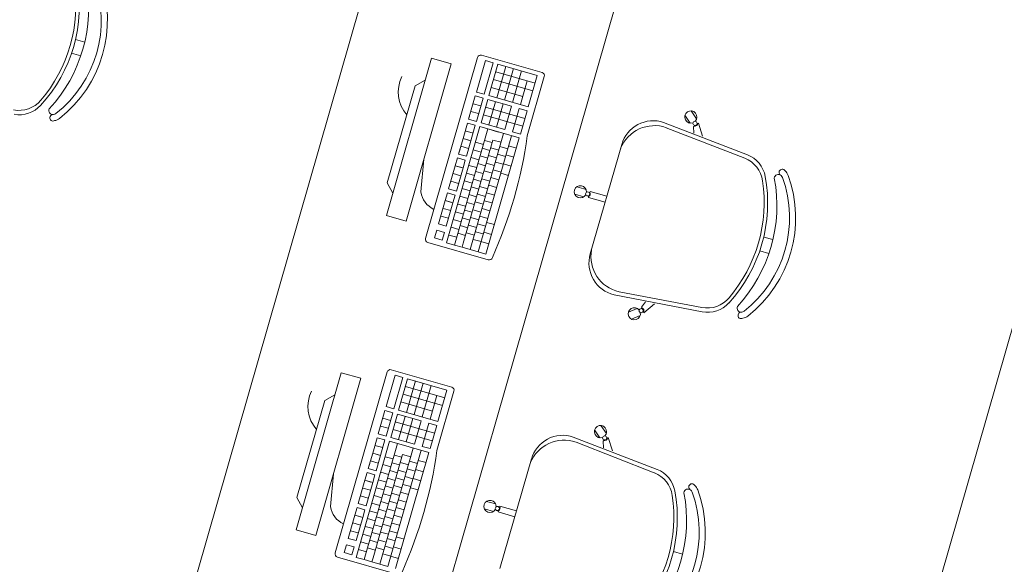
# Model space of a CAD drawing. Extents: x -5676 to -5473, y 1200 to 1564.
# Drawn here: x -5588 to -5586, y 1304 to 1305 of the extents above; entities that cross this region are included whole.
import ezdxf

# ---------------------------------------------------------------- set-up
doc = ezdxf.new("R2010")
doc.units = 0
doc.header["$LTSCALE"] = 4
doc.header["$MEASUREMENT"] = 0
doc.layers.add('MOBILIÁRIO', color=9, linetype='CONTINUOUS', lineweight=20)

msp = doc.modelspace()

# ---------------------------------------------------------------- linework, layer by layer
at = {"layer": 'MOBILIÁRIO'}
for p, q in [((-5588.2954, 1305.1815), (-5588.2728, 1305.175)), ((-5588.3051, 1305.1478), (-5588.2825, 1305.1413)), ((-5587.425, 1305.136), (-5587.5354, 1304.7515)), ((-5587.44, 1304.6952), (-5587.313, 1305.1376)), ((-5587.425, 1305.136), (-5587.3769, 1305.1222)), ((-5587.3155, 1305.053), (-5587.2934, 1305.1299)), ((-5587.3031, 1305.1431), (-5587.1551, 1305.1006)), ((-5587.2934, 1305.1299), (-5587.2745, 1305.1244)), ((-5587.3769, 1305.1222), (-5587.4873, 1304.7377)), ((-5587.2745, 1305.1244), (-5587.2966, 1305.0475)), ((-5587.285, 1305.0442), (-5587.263, 1305.1211)), ((-5587.2659, 1305.0387), (-5587.2438, 1305.1156)), ((-5587.263, 1305.1211), (-5587.1668, 1305.0935)), ((-5587.2471, 1305.0333), (-5587.225, 1305.1102)), ((-5587.2273, 1305.0277), (-5587.2052, 1305.1046)), ((-5587.4653, 1305.0679), (-5587.4406, 1305.0816)), ((-5587.2738, 1305.0833), (-5587.1777, 1305.0557)), ((-5587.2684, 1305.1022), (-5587.1723, 1305.0746)), ((-5587.2081, 1305.0221), (-5587.1914, 1305.0801)), ((-5587.1496, 1305.0907), (-5587.1913, 1304.9455)), ((-5587.1889, 1305.0166), (-5587.1668, 1305.0935)), ((-5587.4653, 1305.0679), (-5587.5335, 1304.8306)), ((-5587.2792, 1305.0644), (-5587.2023, 1305.0423)), ((-5587.3345, 1304.9866), (-5587.3182, 1305.0434)), ((-5587.3038, 1305.0392), (-5587.3182, 1305.0434)), ((-5587.2993, 1305.0379), (-5587.3156, 1304.9812)), ((-5587.2966, 1305.0475), (-5587.3155, 1305.053)), ((-5587.3041, 1304.9779), (-5587.2878, 1305.0346)), ((-5587.3038, 1305.0392), (-5587.2993, 1305.0379)), ((-5587.2878, 1305.0346), (-5587.2301, 1305.0181)), ((-5587.285, 1305.0442), (-5587.1889, 1305.0166)), ((-5587.3048, 1305.019), (-5587.3237, 1305.0244)), ((-5587.1971, 1304.9881), (-5587.2932, 1305.0157)), ((-5587.285, 1304.9724), (-5587.2687, 1305.0291)), ((-5587.2661, 1304.967), (-5587.2498, 1305.0237)), ((-5587.2464, 1304.9613), (-5587.2301, 1305.0181)), ((-5587.2271, 1304.9558), (-5587.2108, 1305.0125)), ((-5587.2108, 1305.0125), (-5587.1917, 1305.007)), ((-5587.3345, 1304.9866), (-5587.3323, 1304.9943)), ((-5587.3345, 1304.9866), (-5587.3323, 1304.9943)), ((-5587.3156, 1304.9812), (-5587.3345, 1304.9866)), ((-5587.3102, 1305.0001), (-5587.3291, 1305.0055)), ((-5587.2025, 1304.9692), (-5587.2986, 1304.9968)), ((-5587.208, 1304.9503), (-5587.1917, 1305.007)), ((-5586.7929, 1304.9769), (-5586.806, 1304.9963)), ((-5586.7773, 1304.9875), (-5586.7903, 1305.0068)), ((-5587.3883, 1304.6845), (-5587.3068, 1304.9683)), ((-5587.3692, 1304.679), (-5587.2877, 1304.9628)), ((-5587.3482, 1304.9392), (-5587.3373, 1304.977)), ((-5587.3482, 1304.9392), (-5587.3373, 1304.977)), ((-5587.3482, 1304.9392), (-5587.3373, 1304.977)), ((-5587.3373, 1304.977), (-5587.3184, 1304.9716)), ((-5587.3184, 1304.9716), (-5587.3292, 1304.9337)), ((-5587.3068, 1304.9683), (-5587.2107, 1304.9407)), ((-5587.3041, 1304.9779), (-5587.2464, 1304.9613)), ((-5587.2877, 1304.9628), (-5587.2613, 1304.9552)), ((-5586.8581, 1304.9787), (-5586.6533, 1304.8995)), ((-5586.8514, 1304.9658), (-5586.6599, 1304.8911)), ((-5586.7853, 1304.9688), (-5586.7837, 1304.9698)), ((-5586.7842, 1304.9524), (-5586.7853, 1304.9688)), ((-5586.7744, 1304.9761), (-5586.7728, 1304.9772)), ((-5586.7626, 1304.9451), (-5586.7728, 1304.9772)), ((-5587.359, 1304.9013), (-5587.3482, 1304.9392)), ((-5587.359, 1304.9013), (-5587.3482, 1304.9392)), ((-5587.3482, 1304.9392), (-5587.3292, 1304.9337)), ((-5587.3482, 1304.9392), (-5587.3337, 1304.935)), ((-5587.3482, 1304.9392), (-5587.3337, 1304.935)), ((-5587.3482, 1304.9392), (-5587.3292, 1304.9337)), ((-5587.3482, 1304.9392), (-5587.3292, 1304.9337)), ((-5587.3476, 1304.6833), (-5587.2751, 1304.9356)), ((-5587.3427, 1304.9581), (-5587.3238, 1304.9527)), ((-5587.3306, 1304.6679), (-5587.2491, 1304.9517)), ((-5587.3114, 1304.6624), (-5587.2299, 1304.9462)), ((-5587.2922, 1304.6569), (-5587.2107, 1304.9407)), ((-5587.277, 1304.9292), (-5587.2751, 1304.9356)), ((-5587.2751, 1304.9356), (-5587.2554, 1304.93)), ((-5587.2271, 1304.9558), (-5587.208, 1304.9503)), ((-5587.3555, 1304.9136), (-5587.359, 1304.9013)), ((-5587.3536, 1304.9203), (-5587.3347, 1304.9148)), ((-5587.3292, 1304.9337), (-5587.3401, 1304.8959)), ((-5587.3231, 1304.9115), (-5587.304, 1304.906)), ((-5587.3177, 1304.9304), (-5587.2986, 1304.9249)), ((-5587.2824, 1304.9103), (-5587.3012, 1304.9157)), ((-5587.277, 1304.9292), (-5587.2958, 1304.9346)), ((-5587.2806, 1304.9167), (-5587.2608, 1304.911)), ((-5587.2583, 1304.9197), (-5587.2391, 1304.9142)), ((-5587.2178, 1304.9161), (-5587.2369, 1304.9216)), ((-5587.0374, 1304.6571), (-5586.9605, 1304.9249)), ((-5587.4515, 1304.8087), (-5587.444, 1304.8885)), ((-5587.3672, 1304.8728), (-5587.3618, 1304.8917)), ((-5587.3672, 1304.8728), (-5587.3618, 1304.8917)), ((-5587.3618, 1304.8917), (-5587.3429, 1304.8863)), ((-5587.359, 1304.9013), (-5587.3401, 1304.8959)), ((-5587.3286, 1304.8926), (-5587.3094, 1304.8871)), ((-5587.2878, 1304.8914), (-5587.3067, 1304.8968)), ((-5587.286, 1304.8978), (-5587.2662, 1304.8921)), ((-5587.2637, 1304.9008), (-5587.2445, 1304.8953)), ((-5587.2242, 1304.8939), (-5587.2433, 1304.8994)), ((-5587.3835, 1304.8161), (-5587.3672, 1304.8728)), ((-5587.3672, 1304.8728), (-5587.3483, 1304.8674)), ((-5587.3672, 1304.8728), (-5587.3528, 1304.8687)), ((-5587.3672, 1304.8728), (-5587.3483, 1304.8674)), ((-5587.3483, 1304.8674), (-5587.3646, 1304.8106)), ((-5587.3429, 1304.8863), (-5587.3483, 1304.8674)), ((-5587.334, 1304.8737), (-5587.3149, 1304.8682)), ((-5587.2933, 1304.8725), (-5587.3121, 1304.8779)), ((-5587.2914, 1304.8789), (-5587.2717, 1304.8732)), ((-5587.2692, 1304.8819), (-5587.2499, 1304.8764)), ((-5587.2306, 1304.8716), (-5587.2497, 1304.8771)), ((-5587.2306, 1304.8716), (-5587.2497, 1304.8771)), ((-5587.3726, 1304.8539), (-5587.3537, 1304.8485)), ((-5587.3394, 1304.8548), (-5587.3203, 1304.8493)), ((-5587.3041, 1304.8346), (-5587.323, 1304.84)), ((-5587.2987, 1304.8535), (-5587.3175, 1304.859)), ((-5587.3023, 1304.841), (-5587.2825, 1304.8354)), ((-5587.2968, 1304.86), (-5587.2771, 1304.8543)), ((-5587.28, 1304.844), (-5587.2608, 1304.8385)), ((-5587.2746, 1304.863), (-5587.2554, 1304.8574)), ((-5587.2369, 1304.8493), (-5587.2561, 1304.8548)), ((-5587.5335, 1304.8306), (-5587.5198, 1304.8058)), ((-5587.3835, 1304.8161), (-5587.3646, 1304.8106)), ((-5587.3781, 1304.835), (-5587.3592, 1304.8295)), ((-5587.3503, 1304.8169), (-5587.3312, 1304.8114)), ((-5587.3449, 1304.8358), (-5587.3257, 1304.8304)), ((-5587.3096, 1304.8157), (-5587.3284, 1304.8211)), ((-5587.3077, 1304.8221), (-5587.288, 1304.8165)), ((-5587.2855, 1304.8251), (-5587.2662, 1304.8196)), ((-5587.0477, 1304.815), (-5587.0702, 1304.8214)), ((-5587.3917, 1304.7875), (-5587.3863, 1304.8064)), ((-5587.3917, 1304.7875), (-5587.3863, 1304.8064)), ((-5587.3863, 1304.8064), (-5587.3673, 1304.801)), ((-5587.3863, 1304.8064), (-5587.3673, 1304.801)), ((-5587.3673, 1304.801), (-5587.3728, 1304.7821)), ((-5587.3557, 1304.798), (-5587.3366, 1304.7925)), ((-5587.315, 1304.7968), (-5587.3338, 1304.8022)), ((-5587.3131, 1304.8032), (-5587.2934, 1304.7975)), ((-5587.2909, 1304.8062), (-5587.2717, 1304.8007)), ((-5587.0529, 1304.7969), (-5587.0754, 1304.8033)), ((-5587.0418, 1304.7955), (-5587.0413, 1304.7974)), ((-5587.001, 1304.7838), (-5587.0418, 1304.7955)), ((-5587.0382, 1304.8081), (-5587.0377, 1304.81)), ((-5586.9968, 1304.7982), (-5587.0377, 1304.81)), ((-5587.408, 1304.7308), (-5587.3917, 1304.7875)), ((-5587.3971, 1304.7686), (-5587.3782, 1304.7632)), ((-5587.3917, 1304.7875), (-5587.3728, 1304.7821)), ((-5587.3917, 1304.7875), (-5587.3773, 1304.7834)), ((-5587.3917, 1304.7875), (-5587.3728, 1304.7821)), ((-5587.3728, 1304.7821), (-5587.3891, 1304.7253)), ((-5587.3612, 1304.7791), (-5587.342, 1304.7736)), ((-5587.3204, 1304.7779), (-5587.3393, 1304.7833)), ((-5587.3186, 1304.7843), (-5587.2988, 1304.7786)), ((-5587.3018, 1304.7684), (-5587.2825, 1304.7629)), ((-5587.2963, 1304.7873), (-5587.2771, 1304.7818)), ((-5587.4873, 1304.7377), (-5587.5354, 1304.7515)), ((-5587.4026, 1304.7497), (-5587.3836, 1304.7443)), ((-5587.3666, 1304.7602), (-5587.3475, 1304.7547)), ((-5587.3313, 1304.74), (-5587.3501, 1304.7455)), ((-5587.3258, 1304.759), (-5587.3447, 1304.7644)), ((-5587.3294, 1304.7465), (-5587.3097, 1304.7408)), ((-5587.324, 1304.7654), (-5587.3042, 1304.7597)), ((-5587.3072, 1304.7495), (-5587.288, 1304.7439)), ((-5587.408, 1304.7308), (-5587.3891, 1304.7253)), ((-5587.3774, 1304.7223), (-5587.3583, 1304.7169)), ((-5587.372, 1304.7413), (-5587.3529, 1304.7358)), ((-5587.3367, 1304.7211), (-5587.3555, 1304.7265)), ((-5587.3349, 1304.7275), (-5587.3151, 1304.7219)), ((-5587.3126, 1304.7305), (-5587.2934, 1304.725)), ((-5587.2909, 1304.7343), (-5587.2716, 1304.7288)), ((-5587.4178, 1304.6965), (-5587.4124, 1304.7154)), ((-5587.4178, 1304.6965), (-5587.3989, 1304.6911)), ((-5587.4124, 1304.7154), (-5587.3935, 1304.71)), ((-5587.3935, 1304.71), (-5587.3989, 1304.6911)), ((-5587.3829, 1304.7034), (-5587.3638, 1304.6979)), ((-5587.3421, 1304.7022), (-5587.361, 1304.7076)), ((-5587.3403, 1304.7086), (-5587.3205, 1304.703)), ((-5587.3181, 1304.7116), (-5587.2988, 1304.7061)), ((-5587.2978, 1304.7103), (-5587.2785, 1304.7047)), ((-5586.6134, 1304.6985), (-5586.5908, 1304.6921)), ((-5587.2865, 1304.6428), (-5587.4346, 1304.6853)), ((-5587.3883, 1304.6845), (-5587.3692, 1304.679)), ((-5587.3504, 1304.6736), (-5587.3692, 1304.679)), ((-5587.3476, 1304.6833), (-5587.3504, 1304.6736)), ((-5587.3306, 1304.6679), (-5587.3504, 1304.6736)), ((-5587.3235, 1304.6927), (-5587.3042, 1304.6872)), ((-5587.3044, 1304.6872), (-5587.2851, 1304.6817)), ((-5587.3115, 1304.6625), (-5587.3306, 1304.6679)), ((-5587.3115, 1304.6625), (-5587.2922, 1304.6569)), ((-5586.6231, 1304.6649), (-5586.6005, 1304.6584)), ((-5586.9791, 1304.5573), (-5586.7635, 1304.5157)), ((-5586.9666, 1304.5646), (-5586.7646, 1304.5263)), ((-5586.9025, 1304.5403), (-5586.9121, 1304.527)), ((-5586.9121, 1304.527), (-5586.9113, 1304.5253)), ((-5586.8803, 1304.535), (-5586.906, 1304.5133)), ((-5586.9229, 1304.5242), (-5586.9442, 1304.5147)), ((-5586.9152, 1304.5069), (-5586.9366, 1304.4974)), ((-5586.9068, 1304.515), (-5586.906, 1304.5133)), ((-5587.6458, 1304.367), (-5587.7562, 1303.9826)), ((-5587.6608, 1303.9263), (-5587.5338, 1304.3687)), ((-5587.6458, 1304.367), (-5587.5977, 1304.3532)), ((-5587.5362, 1304.284), (-5587.5142, 1304.3609)), ((-5587.5239, 1304.3741), (-5587.3759, 1304.3316)), ((-5587.5142, 1304.3609), (-5587.4953, 1304.3555)), ((-5587.5977, 1304.3532), (-5587.7081, 1303.9688)), ((-5587.4953, 1304.3555), (-5587.5173, 1304.2786)), ((-5587.5058, 1304.2753), (-5587.4837, 1304.3522)), ((-5587.4867, 1304.2698), (-5587.4646, 1304.3467)), ((-5587.4837, 1304.3522), (-5587.3876, 1304.3246)), ((-5587.4678, 1304.2644), (-5587.4458, 1304.3413)), ((-5587.4481, 1304.2587), (-5587.426, 1304.3356)), ((-5587.6861, 1304.299), (-5587.6614, 1304.3127)), ((-5587.4946, 1304.3144), (-5587.3985, 1304.2868)), ((-5587.4891, 1304.3333), (-5587.393, 1304.3057)), ((-5587.4288, 1304.2532), (-5587.4122, 1304.3112)), ((-5587.3704, 1304.3217), (-5587.4121, 1304.1766)), ((-5587.4097, 1304.2477), (-5587.3876, 1304.3246)), ((-5587.6861, 1304.299), (-5587.7543, 1304.0616)), ((-5587.5, 1304.2954), (-5587.4231, 1304.2733)), ((-5587.5553, 1304.2177), (-5587.539, 1304.2744)), ((-5587.5246, 1304.2703), (-5587.539, 1304.2744)), ((-5587.5201, 1304.269), (-5587.5364, 1304.2122)), ((-5587.5173, 1304.2786), (-5587.5362, 1304.284)), ((-5587.5248, 1304.2089), (-5587.5086, 1304.2657)), ((-5587.5246, 1304.2703), (-5587.5201, 1304.269)), ((-5587.5086, 1304.2657), (-5587.4508, 1304.2491)), ((-5587.5058, 1304.2753), (-5587.4097, 1304.2477)), ((-5587.5255, 1304.2501), (-5587.5444, 1304.2555)), ((-5587.4179, 1304.2192), (-5587.514, 1304.2468)), ((-5587.5057, 1304.2034), (-5587.4894, 1304.2602)), ((-5587.4869, 1304.198), (-5587.4706, 1304.2548)), ((-5587.4671, 1304.1924), (-5587.4508, 1304.2491)), ((-5587.4479, 1304.1868), (-5587.4316, 1304.2436)), ((-5587.4316, 1304.2436), (-5587.4124, 1304.2381)), ((-5587.4287, 1304.1813), (-5587.4124, 1304.2381)), ((-5586.998, 1304.2185), (-5587.0111, 1304.2379)), ((-5587.5553, 1304.2177), (-5587.5531, 1304.2253)), ((-5587.5553, 1304.2177), (-5587.5531, 1304.2253)), ((-5587.5364, 1304.2122), (-5587.5553, 1304.2177)), ((-5587.5309, 1304.2312), (-5587.5499, 1304.2366)), ((-5587.4233, 1304.2003), (-5587.5194, 1304.2279)), ((-5587.0137, 1304.208), (-5587.0267, 1304.2273)), ((-5587.6091, 1303.9156), (-5587.5276, 1304.1993)), ((-5587.59, 1303.9101), (-5587.5085, 1304.1938)), ((-5587.5689, 1304.1702), (-5587.5581, 1304.2081)), ((-5587.5689, 1304.1702), (-5587.5581, 1304.2081)), ((-5587.5689, 1304.1702), (-5587.5581, 1304.2081)), ((-5587.5581, 1304.2081), (-5587.5391, 1304.2026)), ((-5587.5391, 1304.2026), (-5587.55, 1304.1648)), ((-5587.5276, 1304.1993), (-5587.4315, 1304.1717)), ((-5587.5248, 1304.2089), (-5587.4671, 1304.1924)), ((-5587.5085, 1304.1938), (-5587.4821, 1304.1862)), ((-5587.0788, 1304.2097), (-5586.8741, 1304.1305)), ((-5587.0721, 1304.1969), (-5586.8807, 1304.1222)), ((-5587.0061, 1304.1998), (-5587.0045, 1304.2009)), ((-5587.005, 1304.1835), (-5587.0061, 1304.1998)), ((-5586.9952, 1304.2072), (-5586.9936, 1304.2082)), ((-5586.9833, 1304.1762), (-5586.9936, 1304.2082)), ((-5587.5798, 1304.1324), (-5587.5689, 1304.1702)), ((-5587.5798, 1304.1324), (-5587.5689, 1304.1702)), ((-5587.5689, 1304.1702), (-5587.55, 1304.1648)), ((-5587.5689, 1304.1702), (-5587.5545, 1304.1661)), ((-5587.5689, 1304.1702), (-5587.5545, 1304.1661)), ((-5587.5689, 1304.1702), (-5587.55, 1304.1648)), ((-5587.5689, 1304.1702), (-5587.55, 1304.1648)), ((-5587.5683, 1303.9144), (-5587.4959, 1304.1667)), ((-5587.5635, 1304.1892), (-5587.5446, 1304.1837)), ((-5587.5514, 1303.899), (-5587.4699, 1304.1828)), ((-5587.5321, 1303.8935), (-5587.4507, 1304.1772)), ((-5587.4977, 1304.1603), (-5587.5166, 1304.1657)), ((-5587.513, 1303.888), (-5587.4315, 1304.1717)), ((-5587.4977, 1304.1603), (-5587.4959, 1304.1667)), ((-5587.4959, 1304.1667), (-5587.4761, 1304.161)), ((-5587.4479, 1304.1868), (-5587.4287, 1304.1813)), ((-5587.5763, 1304.1447), (-5587.5798, 1304.1324)), ((-5587.5744, 1304.1513), (-5587.5554, 1304.1459)), ((-5587.55, 1304.1648), (-5587.5609, 1304.127)), ((-5587.5439, 1304.1426), (-5587.5248, 1304.1371)), ((-5587.5385, 1304.1615), (-5587.5194, 1304.156)), ((-5587.5032, 1304.1414), (-5587.522, 1304.1468)), ((-5587.5013, 1304.1478), (-5587.4816, 1304.1421)), ((-5587.4791, 1304.1508), (-5587.4598, 1304.1453)), ((-5587.4385, 1304.1472), (-5587.4577, 1304.1527)), ((-5587.2581, 1303.8882), (-5587.1812, 1304.156)), ((-5587.6722, 1304.0398), (-5587.6648, 1304.1196)), ((-5587.588, 1304.1039), (-5587.5825, 1304.1228)), ((-5587.588, 1304.1039), (-5587.5825, 1304.1228)), ((-5587.5825, 1304.1228), (-5587.5636, 1304.1174)), ((-5587.5798, 1304.1324), (-5587.5609, 1304.127)), ((-5587.5636, 1304.1174), (-5587.5691, 1304.0984)), ((-5587.5493, 1304.1237), (-5587.5302, 1304.1182)), ((-5587.5086, 1304.1224), (-5587.5274, 1304.1279)), ((-5587.5068, 1304.1289), (-5587.487, 1304.1232)), ((-5587.4845, 1304.1319), (-5587.4653, 1304.1263)), ((-5587.4449, 1304.1249), (-5587.4641, 1304.1304)), ((-5587.6043, 1304.0471), (-5587.588, 1304.1039)), ((-5587.588, 1304.1039), (-5587.5691, 1304.0984)), ((-5587.588, 1304.1039), (-5587.5736, 1304.0997)), ((-5587.588, 1304.1039), (-5587.5691, 1304.0984)), ((-5587.5691, 1304.0984), (-5587.5853, 1304.0417)), ((-5587.5548, 1304.1047), (-5587.5356, 1304.0993)), ((-5587.514, 1304.1035), (-5587.5329, 1304.1089)), ((-5587.5122, 1304.1099), (-5587.4924, 1304.1043)), ((-5587.4954, 1304.094), (-5587.4761, 1304.0885)), ((-5587.4899, 1304.1129), (-5587.4707, 1304.1074)), ((-5587.4513, 1304.1027), (-5587.4705, 1304.1082)), ((-5587.4513, 1304.1027), (-5587.4705, 1304.1082)), ((-5587.5934, 1304.085), (-5587.5745, 1304.0795)), ((-5587.5602, 1304.0858), (-5587.5411, 1304.0803)), ((-5587.5249, 1304.0657), (-5587.5437, 1304.0711)), ((-5587.5195, 1304.0846), (-5587.5383, 1304.09)), ((-5587.523, 1304.0721), (-5587.5033, 1304.0664)), ((-5587.5176, 1304.091), (-5587.4979, 1304.0854)), ((-5587.5008, 1304.0751), (-5587.4816, 1304.0696)), ((-5587.4577, 1304.0804), (-5587.4769, 1304.0859)), ((-5587.7543, 1304.0616), (-5587.7406, 1304.0369)), ((-5587.6043, 1304.0471), (-5587.5853, 1304.0417)), ((-5587.5988, 1304.066), (-5587.5799, 1304.0606)), ((-5587.5711, 1304.048), (-5587.5519, 1304.0425)), ((-5587.5656, 1304.0669), (-5587.5465, 1304.0614)), ((-5587.5303, 1304.0468), (-5587.5492, 1304.0522)), ((-5587.5285, 1304.0532), (-5587.5087, 1304.0475)), ((-5587.5062, 1304.0562), (-5587.487, 1304.0507)), ((-5587.2685, 1304.0461), (-5587.2909, 1304.0525)), ((-5587.6125, 1304.0186), (-5587.607, 1304.0375)), ((-5587.6125, 1304.0186), (-5587.607, 1304.0375)), ((-5587.607, 1304.0375), (-5587.5881, 1304.0321)), ((-5587.607, 1304.0375), (-5587.5881, 1304.0321)), ((-5587.5881, 1304.0321), (-5587.5935, 1304.0132)), ((-5587.5765, 1304.0291), (-5587.5574, 1304.0236)), ((-5587.5358, 1304.0279), (-5587.5546, 1304.0333)), ((-5587.5339, 1304.0343), (-5587.5142, 1304.0286)), ((-5587.5117, 1304.0373), (-5587.4924, 1304.0317)), ((-5587.2737, 1304.0279), (-5587.2961, 1304.0344)), ((-5587.2626, 1304.0266), (-5587.2621, 1304.0284)), ((-5587.2218, 1304.0149), (-5587.2626, 1304.0266)), ((-5587.259, 1304.0392), (-5587.2585, 1304.041)), ((-5587.2176, 1304.0293), (-5587.2585, 1304.041)), ((-5587.6287, 1303.9618), (-5587.6125, 1304.0186)), ((-5587.6179, 1303.9997), (-5587.599, 1303.9942)), ((-5587.6125, 1304.0186), (-5587.5935, 1304.0132)), ((-5587.6125, 1304.0186), (-5587.598, 1304.0145)), ((-5587.6125, 1304.0186), (-5587.5935, 1304.0132)), ((-5587.5935, 1304.0132), (-5587.6098, 1303.9564)), ((-5587.5819, 1304.0102), (-5587.5628, 1304.0047)), ((-5587.5412, 1304.0089), (-5587.56, 1304.0144)), ((-5587.5393, 1304.0154), (-5587.5196, 1304.0097)), ((-5587.5225, 1303.9994), (-5587.5033, 1303.9939)), ((-5587.5171, 1304.0184), (-5587.4979, 1304.0128)), ((-5587.7081, 1303.9688), (-5587.7562, 1303.9826)), ((-5587.6233, 1303.9808), (-5587.6044, 1303.9753)), ((-5587.5873, 1303.9912), (-5587.5682, 1303.9858)), ((-5587.552, 1303.9711), (-5587.5709, 1303.9765)), ((-5587.5466, 1303.99), (-5587.5655, 1303.9954)), ((-5587.5502, 1303.9775), (-5587.5304, 1303.9719)), ((-5587.5448, 1303.9964), (-5587.525, 1303.9908)), ((-5587.528, 1303.9805), (-5587.5087, 1303.975)), ((-5587.6287, 1303.9618), (-5587.6098, 1303.9564)), ((-5587.5982, 1303.9534), (-5587.5791, 1303.9479)), ((-5587.5928, 1303.9723), (-5587.5737, 1303.9668)), ((-5587.5575, 1303.9522), (-5587.5763, 1303.9576)), ((-5587.5556, 1303.9586), (-5587.5359, 1303.9529)), ((-5587.5334, 1303.9616), (-5587.5142, 1303.9561)), ((-5587.5116, 1303.9654), (-5587.4923, 1303.9599)), ((-5587.6386, 1303.9276), (-5587.6332, 1303.9465)), ((-5587.6386, 1303.9276), (-5587.6197, 1303.9221)), ((-5587.6332, 1303.9465), (-5587.6142, 1303.9411)), ((-5587.6142, 1303.9411), (-5587.6197, 1303.9221)), ((-5587.6036, 1303.9345), (-5587.5845, 1303.929)), ((-5587.5629, 1303.9333), (-5587.5817, 1303.9387)), ((-5587.5611, 1303.9397), (-5587.5413, 1303.934)), ((-5587.5388, 1303.9427), (-5587.5196, 1303.9372)), ((-5587.5185, 1303.9413), (-5587.4992, 1303.9358)), ((-5586.8342, 1303.9296), (-5586.8116, 1303.9231)), ((-5587.5073, 1303.8739), (-5587.6553, 1303.9164)), ((-5587.6091, 1303.9156), (-5587.59, 1303.9101)), ((-5587.5711, 1303.9047), (-5587.59, 1303.9101)), ((-5587.5683, 1303.9144), (-5587.5711, 1303.9047)), ((-5587.5514, 1303.899), (-5587.5711, 1303.9047)), ((-5587.5443, 1303.9238), (-5587.525, 1303.9182)), ((-5587.5252, 1303.9183), (-5587.5058, 1303.9127)), ((-5587.5323, 1303.8935), (-5587.5514, 1303.899))]:
    msp.add_line(p, q, dxfattribs=at)
for points in [[(-5588.6715, 1301.5327), (-5588.0948, 1301.3672), (-5586.5495, 1306.7497), (-5587.1262, 1306.9153)], [(-5586.9894, 1301.0501), (-5586.4127, 1300.8845), (-5584.8674, 1306.2668), (-5585.4441, 1306.4324)]]:
    msp.add_lwpolyline(points, close=True, dxfattribs=at)
for points in [[(-5588.2696, 1305.3255, -0.237888), (-5588.3596, 1305.012, 0.605717), (-5588.349, 1304.9978, 0.122717), (-5588.3434, 1305.0002, 0.323529), (-5588.2496, 1305.327, 0.122717), (-5588.253, 1305.3319, 0.605717)], [(-5586.5875, 1304.8426, -0.237888), (-5586.6775, 1304.5291, 0.605717), (-5586.6669, 1304.5149, 0.122717), (-5586.6614, 1304.5172, 0.323529), (-5586.5675, 1304.844, 0.122717), (-5586.571, 1304.849, 0.605717)], [(-5586.8083, 1304.0736, -0.237888), (-5586.8983, 1303.7601, 0.605717), (-5586.8877, 1303.7459, 0.122717), (-5586.8821, 1303.7483, 0.323529), (-5586.7883, 1304.0751, 0.122717), (-5586.7918, 1304.0801, 0.605717)]]:
    msp.add_lwpolyline(points, format="xyb", close=True, dxfattribs=at)
for centre in [(-5586.7814, 1304.9764), (-5587.0437, 1304.8039), (-5586.9128, 1304.5185), (-5587.0021, 1304.2075), (-5587.2645, 1304.035)]:
    msp.add_circle(centre, 0.005, dxfattribs=at)
for centre, radius, start, end in [((-5588.648, 1305.2645), 0.3622, 317.5856, 10.3761), ((-5588.5226, 1305.2285), 0.3052, 308.1046, 19.8571), ((-5588.6565, 1305.2669), 0.3622, 319.7169, 8.2448), ((-5587.3053, 1305.1354), 0.008, 73.9809, 163.9809), ((-5587.4221, 1305.053), 0.0846, 153.4194, 221.3521), ((-5587.1573, 1305.0929), 0.008, 343.9809, 73.9809), ((-5588.4337, 1305.078), 0.07, 259.2807, 319.7169), ((-5588.4323, 1305.0674), 0.07, 259.1021, 317.5856), ((-5588.3504, 1304.9898), 0.00782, 103.7917, 299.3064), ((-5588.3509, 1305.0101), 0.0125, 279.1263, 307.111), ((-5588.3509, 1305.0101), 0.0275, 279.1263, 307.438), ((-5586.7916, 1304.9919), 0.015, 315.6142, 291.4345), ((-5586.8806, 1304.8821), 0.0887, 70.7286, 158.3884), ((-5586.8836, 1304.9028), 0.08, 71.4116, 163.9809), ((-5586.7819, 1304.9771), 0.0075, 255.7912, 352.1705), ((-5588.2761, 1305.0961), 1.0952, 335.8657, 352.096), ((-5586.6853, 1304.8259), 0.07, 8.2448, 68.681), ((-5586.6785, 1304.8342), 0.07, 10.3761, 68.8596), ((-5586.568, 1304.8565), 0.00782, 28.6553, 224.17), ((-5586.9659, 1304.7815), 0.3622, 317.5856, 10.3761), ((-5586.8405, 1304.7455), 0.3052, 308.1046, 19.8571), ((-5586.5792, 1304.8396), 0.0275, 20.5237, 48.8354), ((-5587.0615, 1304.8092), 0.015, 355.6142, 331.4345), ((-5586.9745, 1304.784), 0.3622, 319.7169, 8.2448), ((-5587.3955, 1304.8174), 0.0566, 188.7563, 244.7301), ((-5587.0446, 1304.8041), 0.0075, 295.7912, 32.1705), ((-5587.4324, 1304.693), 0.008, 163.9809, 253.9809), ((-5587.2843, 1304.6505), 0.008, 253.9809, 343.9809), ((-5586.9605, 1304.6351), 0.08, 163.9809, 256.5501), ((-5586.947, 1304.6511), 0.0887, 169.5733, 257.2331), ((-5586.7516, 1304.5951), 0.07, 259.2807, 319.7169), ((-5586.7502, 1304.5845), 0.07, 259.1021, 317.5856), ((-5586.9297, 1304.5108), 0.015, 36.5272, 12.3475), ((-5586.9136, 1304.5181), 0.0075, 335.7912, 72.1705), ((-5586.6684, 1304.5069), 0.00782, 103.7917, 299.3064), ((-5586.6689, 1304.5272), 0.0125, 279.1263, 307.111), ((-5586.6689, 1304.5272), 0.0275, 279.1263, 307.438), ((-5587.5261, 1304.3664), 0.008, 73.9809, 163.9809), ((-5587.6429, 1304.2841), 0.0846, 153.4194, 221.3521), ((-5587.3781, 1304.3239), 0.008, 343.9809, 73.9809), ((-5587.0124, 1304.2229), 0.015, 315.6142, 291.4345), ((-5587.1043, 1304.1339), 0.08, 71.4116, 163.9809), ((-5587.1014, 1304.1132), 0.0887, 70.7286, 158.3884), ((-5587.0026, 1304.2082), 0.0075, 255.7912, 352.1705), ((-5588.4969, 1304.3272), 1.0952, 335.8657, 352.096), ((-5586.9061, 1304.057), 0.07, 8.2448, 68.681), ((-5586.8993, 1304.0652), 0.07, 10.3761, 68.8596), ((-5586.7887, 1304.0876), 0.00782, 28.6553, 224.17), ((-5587.1867, 1304.0126), 0.3622, 317.5856, 10.3761), ((-5587.0613, 1303.9766), 0.3052, 308.1046, 19.8571), ((-5586.8, 1304.0707), 0.0275, 20.5237, 48.8354), ((-5587.2823, 1304.0402), 0.015, 355.6142, 331.4345), ((-5587.1953, 1304.0151), 0.3622, 319.7169, 8.2448), ((-5587.6163, 1304.0484), 0.0566, 188.7563, 244.7301), ((-5587.2653, 1304.0352), 0.0075, 295.7912, 32.1705), ((-5587.6531, 1303.9241), 0.008, 163.9809, 253.9809)]:
    msp.add_arc(centre, radius, start, end, dxfattribs=at)

doc.saveas('drawing.dxf')
